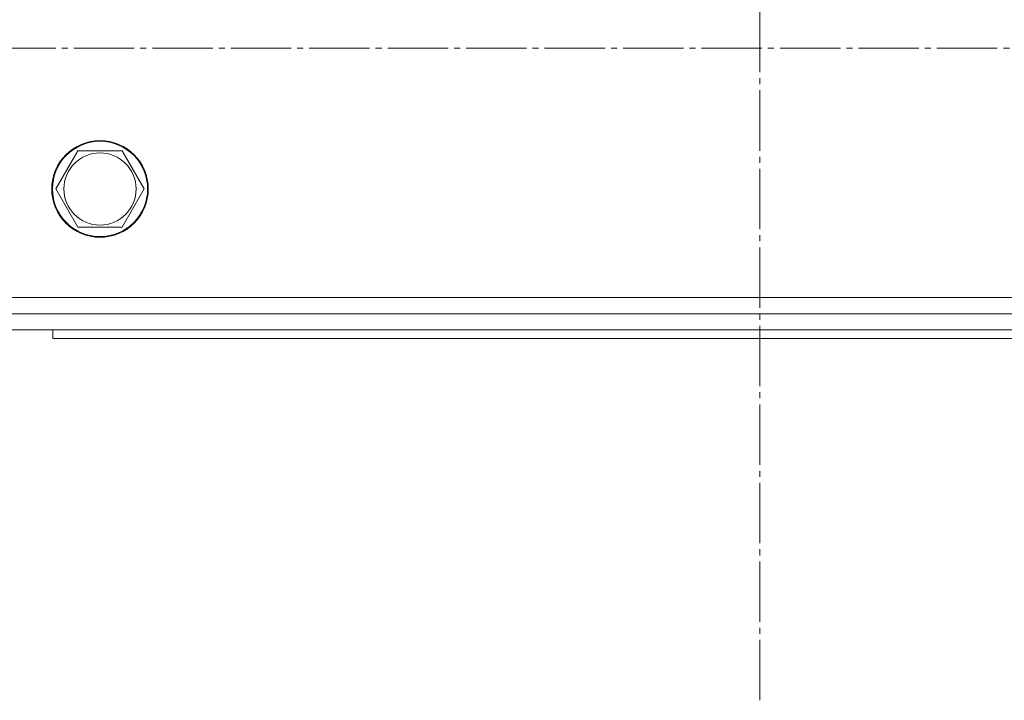
# Model space of a CAD drawing. Units: millimetres. Extents: x 0 to 30489, y -7 to 21000.
# Drawn here: x 14794 to 15039, y 11183 to 11352 of the extents above; entities that cross this region are included whole.
import ezdxf

# ---------------------------------------------------------------- set-up
doc = ezdxf.new("R2010")
doc.units = ezdxf.units.MM
doc.linetypes.add('K5LT_AXLED', pattern=[19.5, 15, -1.5, 1.5, -1.5])
doc.linetypes.add('K5LT_THIN', pattern=[0])
doc.layers.add('OSI', color=2, linetype='Continuous', true_color=0xffff00)
doc.layers.add('R', color=1, linetype='Continuous', true_color=0xff0000)

msp = doc.modelspace()

# ---------------------------------------------------------------- linework, layer by layer
at = {"layer": 'OSI', "color": 30, "linetype": 'K5LT_AXLED', "lineweight": 18, "true_color": 0xff8000}
for p, q in [((14978.32, 11183.46), (14978.32, 17381.46)), ((13930.32, 11345.46), (16026.32, 11345.46))]:
    msp.add_line(p, q, dxfattribs=at)
at = {"layer": 'R', "color": 7, "linetype": 'K5LT_THIN', "lineweight": 18}
for p, q in [((14806.09, 11315.21), (14808.83, 11319.96)), ((14808.83, 11319.96), (14819.8, 11319.96)), ((14819.8, 11319.96), (14825.29, 11310.46)), ((14803.35, 11310.46), (14806.09, 11315.21)), ((14808.83, 11300.96), (14803.35, 11310.46)), ((14825.29, 11310.46), (14819.8, 11300.96)), ((14819.8, 11300.96), (14808.83, 11300.96)), ((14030.32, 11283.46), (15478.88, 11283.46)), ((15478.88, 11279.46), (14030.32, 11279.46)), ((15478.88, 11275.46), (14030.32, 11275.46)), ((14802.56, 11275.46), (14802.56, 11273.33)), ((14802.56, 11273.33), (15152.56, 11273.33))]:
    msp.add_line(p, q, dxfattribs=at)
for radius in [12, 11.83, 8.97]:
    msp.add_circle((14814.32, 11310.46), radius, dxfattribs=at)

doc.saveas('drawing.dxf')
